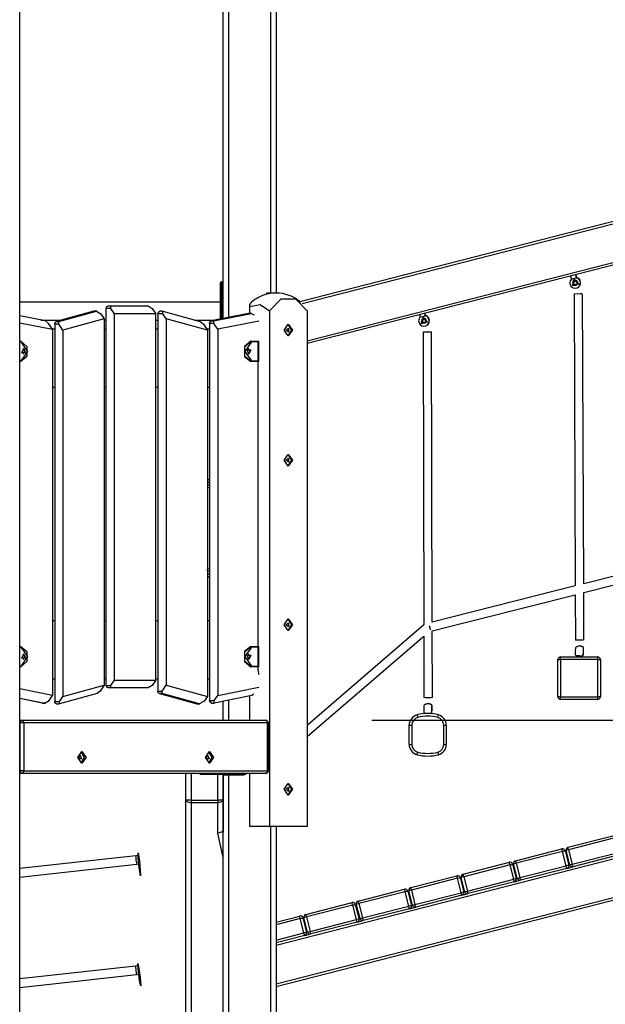
# Model space of a CAD drawing. Units: inches. Extents: x 231 to 361, y 107 to 313.
# Drawn here: x 274 to 285, y 273 to 292 of the extents above; entities that cross this region are included whole.
import ezdxf

# ---------------------------------------------------------------- set-up
doc = ezdxf.new("R2010")
doc.units = ezdxf.units.IN
doc.header["$MEASUREMENT"] = 0
doc.layers.add('Ebene 1', color=7, linetype='Continuous')

# ---------------------------------------------------------------- blocks, each defined once
blk = doc.blocks.new('block 2')
at = {"layer": 'Ebene 1', "color": 179, "lineweight": 25, "true_color": 0x1a171b}
for points in [[(273.968, 265.593), (273.968, 297.264)], [(277.802, 286.162), (277.802, 293.519)], [(277.902, 293.59), (277.902, 286.182)], [(278.702, 286.643), (278.702, 293.59)], [(278.802, 293.519), (278.802, 286.643)], [(279.246, 286.483), (297.802, 291.236)], [(279.248, 286.481), (297.802, 291.234)], [(297.802, 291.183), (279.292, 286.44)], [(297.802, 290.408), (279.383, 285.69)], [(279.384, 285.741), (297.802, 290.46)], [(284.351, 286.962), (284.366, 286.905)], [(284.463, 286.93), (284.448, 286.987)], [(284.467, 286.932), (284.453, 286.989)], [(277.752, 286.653), (277.752, 286.78), (277.752, 286.832)], [(277.802, 286.853), (277.772, 286.853)], [(277.772, 286.853), (277.772, 286.794), (277.772, 286.653)], [(284.366, 286.905), (284.38, 286.909), (284.414, 286.918)], [(284.418, 286.903), (284.384, 286.784), (284.504, 286.814), (284.418, 286.903), (284.418, 286.903)], [(284.423, 286.882), (284.392, 286.859), (284.387, 286.821)], [(284.392, 286.824), (284.42, 286.79), (284.463, 286.792)], [(284.413, 286.878), (284.396, 286.812), (284.461, 286.791)], [(284.423, 286.882), (284.4, 286.799), (284.484, 286.82), (284.423, 286.882), (284.423, 286.882)], [(284.414, 286.918), (284.448, 286.927), (284.463, 286.93)], [(284.484, 286.846), (284.461, 286.876), (284.423, 286.882)], [(284.467, 286.932), (284.466, 286.932), (284.462, 286.931)], [(277.752, 286.152), (277.752, 286.653)], [(277.772, 286.653), (277.758, 286.653), (277.752, 286.653)], [(277.772, 286.653), (277.772, 286.156)], [(277.802, 286.653), (277.772, 286.653)], [(278.618, 286.643), (278.618, 286.619)], [(278.702, 286.643), (278.618, 286.643)], [(278.802, 286.643), (278.773, 286.643), (278.702, 286.643)], [(284.415, 286.626), (284.438, 281.124)], [(284.495, 286.62), (284.426, 286.63), (284.565, 286.631), (284.495, 286.62), (284.495, 286.62)], [(284.597, 281.164), (284.575, 286.627)], [(277.752, 286.471), (273.968, 286.471)], [(275.6, 286.352), (275.611, 286.387), (275.636, 286.402)], [(275.636, 286.402), (275.685, 286.402)], [(275.685, 286.402), (276.392, 286.402)], [(275.685, 286.352), (275.685, 286.402)], [(276.392, 286.402), (276.463, 286.352)], [(278.338, 286.469), (278.32, 286.452), (278.303, 286.434)], [(278.303, 286.389), (278.303, 286.419), (278.303, 286.434)], [(278.303, 286.389), (278.498, 286.428), (278.676, 286.31)], [(278.303, 286.258), (278.303, 286.389)], [(278.676, 286.31), (278.895, 286.533), (279.165, 286.533), (279.383, 286.31)], [(274.452, 286.117), (273.968, 286.213)], [(275.364, 286.298), (274.656, 286.104)], [(274.706, 286.104), (275.413, 286.298)], [(275.364, 286.298), (275.367, 286.299), (275.37, 286.299)], [(275.413, 286.298), (275.364, 286.298)], [(275.421, 286.299), (275.37, 286.299)], [(275.413, 286.298), (275.497, 286.249)], [(275.497, 286.249), (275.561, 286.157)], [(275.6, 279.252), (275.6, 286.352)], [(275.685, 286.352), (275.6, 286.352)], [(275.756, 286.252), (275.685, 286.352)], [(275.756, 279.352), (275.756, 286.252)], [(276.534, 286.252), (275.756, 286.252)], [(276.463, 286.352), (276.534, 286.252)], [(276.534, 279.352), (276.534, 286.252)], [(276.572, 286.249), (276.583, 286.284), (276.608, 286.299)], [(276.572, 286.249), (276.572, 279.145)], [(276.664, 286.249), (276.572, 286.249)], [(276.658, 286.299), (276.608, 286.299)], [(276.664, 286.298), (277.371, 286.104)], [(276.664, 286.249), (276.664, 286.298)], [(276.728, 286.157), (276.664, 286.249)], [(278.282, 286.258), (277.575, 286.117)], [(277.625, 286.117), (278.332, 286.258)], [(278.332, 286.258), (278.282, 286.258)], [(278.282, 286.258), (278.285, 286.258), (278.287, 286.258)], [(278.337, 286.258), (278.287, 286.258)], [(278.332, 286.258), (278.388, 286.234)], [(278.676, 286.31), (278.676, 276.593)], [(279.383, 286.31), (279.383, 276.593)], [(281.506, 286.234), (281.517, 286.191)], [(281.517, 286.191), (281.531, 286.195), (281.566, 286.203)], [(281.566, 286.203), (281.6, 286.212), (281.614, 286.215)], [(281.614, 286.215), (281.603, 286.258)], [(281.619, 286.218), (281.608, 286.26)], [(281.619, 286.218), (281.617, 286.218), (281.614, 286.217)], [(273.968, 286.083), (274.589, 285.959)], [(274.366, 286.134), (274.767, 286.134)], [(274.513, 286.067), (274.452, 286.117)], [(274.589, 285.959), (274.513, 286.067)], [(274.628, 286.055), (274.636, 286.087), (274.656, 286.104)], [(274.628, 286.055), (274.628, 278.95)], [(274.706, 286.055), (274.628, 286.055)], [(274.656, 286.104), (274.706, 286.104)], [(274.706, 286.055), (274.706, 286.104)], [(274.783, 285.943), (274.706, 286.055)], [(275.561, 286.157), (274.783, 285.943)], [(275.561, 286.157), (275.561, 279.257)], [(275.561, 286.134), (275.6, 286.134)], [(276.534, 286.134), (276.572, 286.134)], [(277.506, 285.943), (276.728, 286.157)], [(276.728, 286.157), (276.728, 279.257)], [(277.261, 286.134), (277.66, 286.134)], [(277.371, 286.104), (277.429, 286.055)], [(277.429, 286.055), (277.506, 285.943)], [(277.545, 286.068), (277.553, 286.101), (277.575, 286.117)], [(277.545, 286.068), (277.545, 278.968)], [(277.625, 286.068), (277.545, 286.068)], [(277.575, 286.117), (277.625, 286.117)], [(277.625, 286.068), (277.625, 286.117)], [(277.7, 285.96), (277.625, 286.068)], [(278.473, 286.113), (277.7, 285.96)], [(278.952, 285.943), (279.03, 286.053), (279.108, 285.943), (279.03, 285.833), (278.952, 285.943), (278.952, 285.943)], [(279.023, 286.052), (279.093, 285.943), (279.023, 285.833)], [(281.569, 286.189), (281.536, 286.069), (281.656, 286.1), (281.569, 286.189), (281.569, 286.189)], [(281.575, 286.168), (281.544, 286.145), (281.539, 286.107)], [(281.543, 286.109), (281.571, 286.077), (281.615, 286.078)], [(281.564, 286.163), (281.548, 286.098), (281.612, 286.076)], [(281.575, 286.168), (281.551, 286.085), (281.635, 286.106), (281.575, 286.168), (281.575, 286.168)], [(281.635, 286.132), (281.612, 286.162), (281.575, 286.168)], [(274.628, 285.963), (274.587, 285.963)], [(274.589, 285.959), (274.589, 279.062)], [(274.783, 285.943), (274.783, 279.043)], [(275.6, 285.963), (275.561, 285.963)], [(276.572, 285.963), (276.534, 285.963)], [(277.545, 285.963), (277.492, 285.963)], [(277.506, 285.943), (277.506, 279.043)], [(277.7, 285.96), (277.7, 279.062)], [(278.984, 285.943), (279.032, 285.982), (279.032, 285.904), (278.984, 285.943), (278.984, 285.943)], [(281.571, 285.909), (281.584, 280.389)], [(281.651, 285.902), (281.582, 285.913), (281.72, 285.913), (281.651, 285.902), (281.651, 285.902)], [(281.744, 280.442), (281.731, 285.91)], [(273.968, 285.733), (273.988, 285.733)], [(273.995, 285.723), (273.968, 285.723)], [(273.995, 285.723), (273.994, 285.73), (273.988, 285.733)], [(273.988, 285.733), (274.105, 285.638), (274.105, 285.448), (273.988, 285.353)], [(273.995, 285.363), (274.123, 285.543), (273.995, 285.723)], [(278.323, 285.733), (278.206, 285.638), (278.206, 285.448), (278.323, 285.353)], [(278.337, 285.723), (278.21, 285.543), (278.337, 285.363)], [(278.33, 285.353), (278.214, 285.448), (278.214, 285.638), (278.33, 285.733)], [(278.323, 285.733), (278.33, 285.733)], [(278.33, 285.733), (278.454, 285.733)], [(278.337, 285.723), (278.335, 285.73), (278.33, 285.733)], [(278.461, 285.723), (278.337, 285.723)], [(278.454, 285.733), (278.459, 285.73), (278.461, 285.723)], [(278.454, 285.733), (278.463, 285.733), (278.467, 285.733)], [(278.461, 285.363), (278.461, 285.723)], [(278.477, 285.723), (278.473, 285.723), (278.461, 285.723)], [(278.477, 285.363), (278.477, 285.723)], [(274.045, 285.598), (274.079, 285.516), (274.011, 285.516), (274.045, 285.598), (274.045, 285.598)], [(274.034, 285.49), (274.063, 285.543), (274.034, 285.596)], [(278.288, 285.488), (278.254, 285.571), (278.322, 285.571), (278.288, 285.488), (278.288, 285.488)], [(278.277, 285.49), (278.305, 285.543), (278.277, 285.596)], [(273.968, 285.363), (273.995, 285.363)], [(273.988, 285.353), (273.968, 285.353)], [(273.995, 285.363), (273.994, 285.356), (273.988, 285.353)], [(278.33, 285.353), (278.323, 285.353)], [(278.337, 285.363), (278.335, 285.356), (278.33, 285.353)], [(278.454, 285.353), (278.33, 285.353)], [(278.337, 285.363), (278.461, 285.363)], [(278.461, 285.363), (278.459, 285.356), (278.454, 285.353)], [(278.467, 285.353), (278.463, 285.353), (278.454, 285.353)], [(278.457, 285.353), (278.457, 279.983)], [(278.461, 285.363), (278.473, 285.363), (278.477, 285.363)], [(274.628, 284.863), (274.589, 284.863)], [(275.6, 284.863), (275.561, 284.863)], [(276.572, 284.863), (276.534, 284.863)], [(277.545, 284.863), (277.506, 284.863)], [(278.952, 283.493), (279.03, 283.603), (279.108, 283.493), (279.03, 283.383), (278.952, 283.493), (278.952, 283.493)], [(278.984, 283.493), (279.032, 283.532), (279.032, 283.454), (278.984, 283.493), (278.984, 283.493)], [(279.023, 283.603), (279.093, 283.493), (279.023, 283.384)], [(277.545, 283.135), (277.506, 283.113)], [(277.506, 283.067), (277.545, 283.089)], [(277.545, 283.027), (277.506, 283.019)], [(277.506, 283.011), (277.51, 282.988), (277.512, 282.979)], [(277.512, 282.979), (277.545, 282.986)], [(286.909, 281.75), (284.597, 281.165)], [(284.598, 281), (286.909, 281.585)], [(277.506, 281.415), (277.51, 281.438), (277.512, 281.447)], [(277.506, 281.407), (277.545, 281.4)], [(277.545, 281.44), (277.512, 281.447)], [(277.545, 281.337), (277.506, 281.359)], [(277.506, 281.313), (277.545, 281.291)], [(284.438, 281.124), (281.744, 280.443)], [(281.744, 280.277), (284.438, 280.96)], [(284.438, 280.96), (284.442, 280.106)], [(284.602, 280.107), (284.598, 281)], [(274.589, 280.473), (274.628, 280.473)], [(275.561, 280.473), (275.6, 280.473)], [(276.534, 280.473), (276.572, 280.473)], [(277.506, 280.473), (277.545, 280.473)], [(278.952, 280.393), (279.03, 280.503), (279.108, 280.393), (279.03, 280.283), (278.952, 280.393), (278.952, 280.393)], [(279.023, 280.503), (279.093, 280.393), (279.023, 280.284)], [(278.984, 280.393), (279.032, 280.432), (279.032, 280.354), (278.984, 280.393), (278.984, 280.393)], [(281.584, 280.389), (279.383, 278.498)], [(281.712, 280.297), (281.703, 280.332), (281.693, 280.372)], [(281.747, 279.021), (281.744, 280.278)], [(279.383, 278.287), (281.585, 280.179)], [(281.584, 280.179), (281.587, 279.021)], [(284.522, 280.1), (284.465, 280.101), (284.442, 280.106)], [(284.602, 280.107), (284.578, 280.102), (284.522, 280.1)], [(273.968, 279.983), (273.988, 279.983)], [(273.995, 279.973), (273.968, 279.973)], [(273.995, 279.973), (273.994, 279.98), (273.988, 279.983)], [(273.988, 279.983), (274.105, 279.888), (274.105, 279.698), (273.988, 279.603)], [(273.995, 279.613), (274.123, 279.793), (273.995, 279.973)], [(278.323, 279.983), (278.206, 279.888), (278.206, 279.698), (278.323, 279.603)], [(278.337, 279.973), (278.21, 279.793), (278.337, 279.613)], [(278.33, 279.603), (278.214, 279.698), (278.214, 279.888), (278.33, 279.983)], [(278.323, 279.983), (278.33, 279.983)], [(278.33, 279.983), (278.454, 279.983)], [(278.337, 279.973), (278.335, 279.98), (278.33, 279.983)], [(278.461, 279.973), (278.337, 279.973)], [(278.454, 279.983), (278.459, 279.98), (278.461, 279.973)], [(278.454, 279.983), (278.463, 279.983), (278.467, 279.983)], [(278.461, 279.613), (278.461, 279.973)], [(278.477, 279.973), (278.473, 279.973), (278.461, 279.973)], [(278.477, 279.613), (278.477, 279.973)], [(284.445, 279.821), (284.446, 279.892), (284.447, 279.964)], [(284.587, 279.962), (284.586, 279.891), (284.585, 279.819)], [(284.59, 279.822), (284.591, 279.893), (284.592, 279.965)], [(274.045, 279.848), (274.079, 279.766), (274.011, 279.766), (274.045, 279.848), (274.045, 279.848)], [(274.034, 279.74), (274.063, 279.793), (274.034, 279.846)], [(278.288, 279.738), (278.254, 279.82), (278.322, 279.82), (278.288, 279.738), (278.288, 279.738)], [(278.277, 279.74), (278.305, 279.793), (278.277, 279.846)], [(284.112, 279.038), (284.112, 279.738)], [(284.112, 279.738), (284.127, 279.738), (284.162, 279.738)], [(284.162, 279.788), (284.862, 279.788)], [(284.162, 279.738), (284.162, 279.773), (284.162, 279.788)], [(284.162, 279.738), (284.162, 279.038)], [(284.862, 279.738), (284.162, 279.738)], [(284.465, 279.805), (284.465, 279.788)], [(284.565, 279.804), (284.515, 279.805), (284.465, 279.805)], [(284.565, 279.788), (284.565, 279.804)], [(284.569, 279.788), (284.57, 279.807)], [(284.862, 279.738), (284.862, 279.773), (284.862, 279.788)], [(284.862, 279.038), (284.862, 279.738)], [(284.862, 279.738), (284.898, 279.738), (284.912, 279.738)], [(284.912, 279.738), (284.912, 279.038)], [(273.968, 279.613), (273.995, 279.613)], [(273.988, 279.603), (273.968, 279.603)], [(273.995, 279.613), (273.994, 279.606), (273.988, 279.603)], [(278.33, 279.603), (278.323, 279.603)], [(278.337, 279.613), (278.335, 279.606), (278.33, 279.603)], [(278.454, 279.603), (278.33, 279.603)], [(278.337, 279.613), (278.461, 279.613)], [(278.461, 279.613), (278.459, 279.606), (278.454, 279.603)], [(278.467, 279.603), (278.463, 279.603), (278.454, 279.603)], [(278.457, 279.603), (278.457, 279.543)], [(278.457, 279.543), (278.46, 279.51), (278.467, 279.478)], [(278.461, 279.613), (278.473, 279.613), (278.477, 279.613)], [(274.589, 279.373), (274.628, 279.373)], [(275.561, 279.373), (275.6, 279.373)], [(275.685, 279.252), (275.756, 279.352)], [(275.756, 279.352), (276.534, 279.352)], [(276.534, 279.352), (276.463, 279.252)], [(276.534, 279.373), (276.572, 279.373)], [(277.506, 279.373), (277.545, 279.373)], [(278.467, 279.478), (278.471, 279.468), (278.473, 279.459)], [(274.589, 279.062), (273.968, 279.185)], [(274.783, 279.043), (275.561, 279.257)], [(275.561, 279.257), (275.484, 279.145)], [(275.6, 279.252), (275.685, 279.252)], [(275.636, 279.202), (275.611, 279.216), (275.6, 279.252)], [(275.685, 279.202), (275.636, 279.202)], [(275.685, 279.202), (275.685, 279.252)], [(276.392, 279.202), (275.685, 279.202)], [(276.463, 279.252), (276.392, 279.202)], [(276.651, 279.145), (276.728, 279.257)], [(276.728, 279.257), (277.506, 279.043)], [(277.7, 279.062), (278.473, 279.216)], [(273.968, 279.013), (274.443, 278.918)], [(274.393, 278.918), (273.968, 279.003)], [(274.523, 278.968), (274.589, 279.062)], [(275.427, 279.096), (274.719, 278.901)], [(274.719, 278.95), (274.783, 279.043)], [(275.484, 279.145), (275.427, 279.096)], [(276.572, 279.145), (276.651, 279.145)], [(276.601, 279.096), (276.58, 279.113), (276.572, 279.145)], [(276.651, 279.096), (276.601, 279.096)], [(276.601, 279.096), (277.308, 278.901)], [(276.651, 279.096), (276.651, 279.145)], [(277.358, 278.901), (276.651, 279.096)], [(277.506, 279.043), (277.442, 278.951)], [(277.635, 278.968), (277.7, 279.062)], [(278.341, 279.059), (277.635, 278.919)], [(277.902, 278.972), (277.902, 278.593)], [(278.303, 278.593), (278.303, 279.052)], [(278.38, 279.083), (278.341, 279.059)], [(281.667, 279.014), (281.61, 279.016), (281.587, 279.021)], [(281.747, 279.021), (281.724, 279.017), (281.667, 279.014)], [(284.162, 279.038), (284.127, 279.038), (284.112, 279.038)], [(284.162, 279.038), (284.862, 279.038)], [(284.162, 278.988), (284.162, 279.003), (284.162, 279.038)], [(284.862, 278.988), (284.162, 278.988)], [(284.862, 278.988), (284.862, 279.003), (284.862, 279.038)], [(284.912, 279.038), (284.898, 279.038), (284.862, 279.038)], [(274.443, 278.918), (274.393, 278.918)], [(274.393, 278.918), (274.396, 278.918), (274.398, 278.918)], [(274.398, 278.918), (274.448, 278.918)], [(274.443, 278.918), (274.523, 278.968)], [(274.628, 278.95), (274.719, 278.95)], [(274.663, 278.901), (274.638, 278.915), (274.628, 278.95)], [(274.664, 278.901), (274.713, 278.901)], [(274.719, 278.901), (274.719, 278.95)], [(277.308, 278.901), (277.358, 278.901)], [(277.315, 278.901), (277.311, 278.901), (277.308, 278.901)], [(277.315, 278.901), (277.365, 278.901)], [(277.442, 278.951), (277.358, 278.901)], [(277.545, 278.968), (277.635, 278.968)], [(277.58, 278.918), (277.555, 278.933), (277.545, 278.968)], [(277.58, 278.918), (277.63, 278.918)], [(277.635, 278.919), (277.635, 278.968)], [(277.802, 278.593), (277.802, 278.952)], [(281.591, 278.735), (281.592, 278.806), (281.593, 278.878)], [(281.733, 278.876), (281.733, 278.804), (281.731, 278.733)], [(281.736, 278.735), (281.737, 278.807), (281.738, 278.878)], [(281.458, 278.695), (281.462, 278.681), (281.471, 278.646)], [(281.611, 278.72), (281.611, 278.719)], [(281.624, 278.719), (281.614, 278.719), (281.611, 278.72)], [(281.833, 278.701), (281.833, 278.701)], [(281.846, 278.646), (281.855, 278.681), (281.858, 278.695)], [(273.968, 278.593), (274.009, 278.593)], [(273.974, 278.543), (273.968, 278.543)], [(274.009, 278.593), (273.984, 278.578), (273.974, 278.543)], [(273.974, 277.643), (273.974, 278.543)], [(274.045, 278.543), (274.009, 278.543), (273.974, 278.543)], [(274.009, 278.593), (278.605, 278.593)], [(274.009, 278.593), (274.034, 278.578), (274.045, 278.543)], [(274.045, 278.543), (274.045, 277.643)], [(278.641, 278.543), (274.045, 278.543)], [(278.605, 278.593), (278.631, 278.578), (278.641, 278.543)], [(278.641, 277.643), (278.641, 278.543)], [(278.656, 278.543), (278.652, 278.543), (278.641, 278.543)], [(278.656, 277.643), (278.656, 278.543)], [(295.303, 278.577), (278.802, 274.349)], [(280.605, 278.593), (333.162, 278.593)], [(281.308, 278.139), (281.308, 278.501)], [(281.308, 278.501), (281.323, 278.501), (281.358, 278.501)], [(281.358, 278.501), (281.358, 278.139)], [(281.959, 278.139), (281.959, 278.501)], [(281.959, 278.501), (281.994, 278.501), (282.008, 278.501)], [(282.008, 278.501), (282.008, 278.139)], [(281.308, 278.139), (281.323, 278.139), (281.358, 278.139)], [(281.959, 278.139), (281.994, 278.139), (282.008, 278.139)], [(275.141, 278.003), (275.218, 277.893), (275.141, 277.783), (275.063, 277.893), (275.141, 278.003), (275.141, 278.003)], [(275.105, 277.938), (275.133, 277.87), (275.078, 277.87), (275.105, 277.938), (275.105, 277.938)], [(275.123, 278), (275.183, 277.893), (275.123, 277.786)], [(277.545, 278.003), (277.623, 277.893), (277.545, 277.783), (277.467, 277.893), (277.545, 278.003), (277.545, 278.003)], [(277.509, 277.938), (277.537, 277.87), (277.482, 277.87), (277.509, 277.938), (277.509, 277.938)], [(277.527, 278), (277.587, 277.893), (277.527, 277.786)], [(281.458, 277.945), (281.462, 277.96), (281.471, 277.994)], [(281.483, 277.939), (281.483, 277.939)], [(281.846, 277.994), (281.855, 277.96), (281.858, 277.945)], [(273.968, 277.643), (273.974, 277.643)], [(274.009, 277.593), (273.968, 277.593)], [(273.974, 277.643), (273.984, 277.608), (274.009, 277.593)], [(274.045, 277.643), (274.009, 277.643), (273.974, 277.643)], [(274.045, 277.643), (274.034, 277.608), (274.009, 277.593)], [(278.605, 277.593), (274.009, 277.593)], [(274.045, 277.643), (278.641, 277.643)], [(277.102, 277.091), (277.102, 277.593)], [(277.202, 277.593), (277.202, 277.091)], [(277.383, 277.573), (277.369, 277.579), (277.363, 277.593)], [(277.965, 277.573), (277.554, 277.573), (277.383, 277.573)], [(277.702, 277.091), (277.702, 277.573)], [(277.802, 277.573), (277.802, 277.568)], [(277.802, 277.573), (277.802, 277.091)], [(277.802, 265.593), (277.802, 277.568)], [(277.802, 277.568), (277.831, 277.568), (277.902, 277.568)], [(277.902, 277.568), (277.902, 265.593)], [(277.902, 277.568), (278.198, 277.568)], [(277.965, 277.573), (277.965, 277.579), (277.965, 277.593)], [(278.018, 277.573), (277.996, 277.573), (277.965, 277.573)], [(278.018, 277.573), (278.03, 277.579), (278.035, 277.593)], [(278.222, 277.573), (278.018, 277.573)], [(278.198, 277.568), (278.198, 277.573)], [(278.222, 277.573), (278.242, 277.593)], [(278.303, 276.593), (278.303, 277.593)], [(278.641, 277.643), (278.631, 277.608), (278.605, 277.593)], [(278.656, 277.643), (278.652, 277.643), (278.641, 277.643)], [(278.802, 273.627), (294.211, 277.575)], [(294.134, 277.503), (278.802, 273.575)], [(278.952, 277.293), (279.03, 277.403), (279.108, 277.293), (279.03, 277.183), (278.952, 277.293), (278.952, 277.293)], [(278.984, 277.293), (279.032, 277.332), (279.032, 277.254), (278.984, 277.293), (278.984, 277.293)], [(279.023, 277.403), (279.093, 277.293), (279.023, 277.183)], [(277.102, 268.03), (277.102, 277.091)], [(277.202, 277.091), (277.131, 277.091), (277.102, 277.091)], [(277.102, 277.091), (277.131, 277.056), (277.202, 277.041)], [(277.202, 277.091), (277.702, 277.091)], [(277.202, 277.091), (277.202, 277.066), (277.202, 277.041)], [(277.702, 277.041), (277.202, 277.041)], [(277.202, 277.041), (277.202, 268.07)], [(277.802, 277.091), (277.773, 277.091), (277.702, 277.091)], [(277.702, 277.091), (277.702, 277.066), (277.702, 277.041)], [(277.802, 277.091), (277.773, 277.056), (277.702, 277.041)], [(277.702, 276.469), (277.702, 277.041)], [(277.802, 277.091), (277.802, 276.519)], [(278.676, 276.593), (278.303, 276.593)], [(279.383, 276.593), (278.676, 276.593)], [(278.702, 266.41), (278.702, 276.593)], [(278.802, 276.593), (278.802, 266.565)], [(277.802, 276.519), (277.773, 276.484), (277.702, 276.469)], [(277.802, 276.01), (277.702, 276.469)], [(277.802, 276.519), (277.802, 276.483)], [(284.301, 276.202), (285.173, 276.425)], [(285.185, 276.377), (284.313, 276.153)], [(284.313, 276.153), (284.305, 276.187), (284.301, 276.202)], [(276.155, 276.041), (273.968, 275.8)], [(276.198, 276.046), (276.155, 276.041)], [(276.155, 276.041), (276.159, 275.961), (276.173, 275.882)], [(276.155, 276.041), (276.159, 275.961), (276.173, 275.882)], [(276.203, 275.99), (276.201, 276.094), (276.224, 275.945)], [(276.206, 276.046), (276.211, 275.94), (276.223, 275.916), (276.206, 276.046), (276.206, 276.046)], [(283.313, 275.949), (284.185, 276.172)], [(284.197, 276.124), (283.325, 275.9)], [(284.197, 276.124), (284.189, 276.158), (284.185, 276.172)], [(284.197, 276.124), (284.232, 276.132), (284.246, 276.136)], [(284.266, 275.852), (284.197, 276.124)], [(284.246, 276.136), (284.315, 275.865)], [(284.313, 276.153), (284.279, 276.144), (284.265, 276.141)], [(284.335, 275.87), (284.265, 276.141)], [(284.313, 276.153), (284.383, 275.882)], [(284.383, 275.882), (285.255, 276.106)], [(285.267, 276.057), (284.395, 275.834)], [(273.968, 275.638), (276.173, 275.882)], [(276.173, 275.882), (276.213, 275.887)], [(276.22, 275.815), (276.203, 275.99)], [(276.224, 275.945), (276.241, 275.769)], [(282.325, 275.695), (283.196, 275.919)], [(283.209, 275.87), (282.337, 275.647)], [(283.209, 275.87), (283.2, 275.905), (283.196, 275.919)], [(283.209, 275.87), (283.243, 275.879), (283.257, 275.883)], [(283.279, 275.599), (283.209, 275.87)], [(283.257, 275.883), (283.327, 275.612)], [(283.325, 275.9), (283.291, 275.892), (283.277, 275.888)], [(283.346, 275.617), (283.277, 275.888)], [(283.325, 275.9), (283.316, 275.935), (283.313, 275.949)], [(283.325, 275.9), (283.395, 275.629)], [(283.395, 275.629), (284.266, 275.852)], [(284.315, 275.865), (284.301, 275.861), (284.266, 275.852)], [(284.279, 275.804), (284.275, 275.818), (284.266, 275.852)], [(284.279, 275.804), (284.396, 275.834)], [(284.335, 275.87), (284.349, 275.874), (284.383, 275.882)], [(284.395, 275.834), (284.392, 275.848), (284.383, 275.882)], [(276.241, 275.769), (276.243, 275.664), (276.22, 275.815)], [(281.337, 275.443), (282.208, 275.666)], [(282.221, 275.617), (282.212, 275.652), (282.208, 275.666)], [(282.337, 275.647), (282.303, 275.638), (282.289, 275.635)], [(282.358, 275.363), (282.289, 275.635)], [(282.337, 275.647), (282.328, 275.681), (282.325, 275.695)], [(282.337, 275.647), (282.407, 275.376)], [(284.279, 275.804), (283.407, 275.581)], [(282.221, 275.617), (281.349, 275.394)], [(282.221, 275.617), (282.255, 275.626), (282.269, 275.63)], [(282.291, 275.346), (282.221, 275.617)], [(282.269, 275.63), (282.339, 275.359)], [(282.407, 275.376), (283.279, 275.599)], [(283.291, 275.551), (282.419, 275.328)], [(283.327, 275.612), (283.313, 275.608), (283.279, 275.599)], [(283.291, 275.551), (283.287, 275.565), (283.279, 275.599)], [(283.291, 275.551), (283.408, 275.581)], [(283.346, 275.617), (283.36, 275.62), (283.395, 275.629)], [(283.407, 275.581), (283.404, 275.595), (283.395, 275.629)], [(280.348, 275.189), (281.221, 275.412)], [(281.233, 275.364), (280.361, 275.141)], [(281.233, 275.364), (281.224, 275.398), (281.221, 275.412)], [(281.233, 275.364), (281.267, 275.373), (281.281, 275.376)], [(281.302, 275.093), (281.233, 275.364)], [(281.281, 275.376), (281.351, 275.105)], [(281.349, 275.394), (281.315, 275.385), (281.301, 275.381)], [(281.37, 275.111), (281.301, 275.381)], [(281.349, 275.394), (281.34, 275.428), (281.337, 275.443)], [(281.349, 275.394), (281.418, 275.123)], [(281.418, 275.123), (282.291, 275.346)], [(282.303, 275.298), (281.431, 275.074)], [(282.339, 275.359), (282.325, 275.355), (282.291, 275.346)], [(282.303, 275.298), (282.299, 275.312), (282.291, 275.346)], [(282.303, 275.298), (282.419, 275.328)], [(282.358, 275.363), (282.372, 275.367), (282.407, 275.376)], [(282.419, 275.328), (282.415, 275.342), (282.407, 275.376)], [(279.36, 274.936), (280.233, 275.159)], [(280.245, 275.111), (279.373, 274.888)], [(280.245, 275.111), (280.236, 275.145), (280.233, 275.159)], [(280.245, 275.111), (280.279, 275.12), (280.293, 275.124)], [(280.314, 274.84), (280.245, 275.111)], [(280.293, 275.124), (280.363, 274.852)], [(280.361, 275.141), (280.327, 275.132), (280.312, 275.128)], [(280.382, 274.857), (280.312, 275.128)], [(280.361, 275.141), (280.352, 275.175), (280.348, 275.189)], [(280.361, 275.141), (280.43, 274.87)], [(280.43, 274.87), (281.302, 275.093)], [(281.351, 275.105), (281.337, 275.102), (281.302, 275.093)], [(281.315, 275.044), (281.311, 275.058), (281.302, 275.093)], [(281.315, 275.044), (281.431, 275.074)], [(281.37, 275.111), (281.384, 275.114), (281.418, 275.123)], [(281.431, 275.074), (281.427, 275.088), (281.418, 275.123)], [(278.802, 274.793), (279.244, 274.906)], [(279.257, 274.858), (279.248, 274.892), (279.244, 274.906)], [(279.373, 274.888), (279.364, 274.922), (279.36, 274.936)], [(281.315, 275.044), (280.443, 274.821)], [(279.257, 274.858), (278.802, 274.742)], [(279.257, 274.858), (279.291, 274.867), (279.305, 274.87)], [(279.326, 274.587), (279.257, 274.858)], [(279.305, 274.87), (279.375, 274.599)], [(279.373, 274.888), (279.339, 274.879), (279.324, 274.875)], [(279.394, 274.604), (279.324, 274.875)], [(279.373, 274.888), (279.442, 274.616)], [(279.442, 274.616), (280.314, 274.84)], [(280.327, 274.791), (279.455, 274.568)], [(280.363, 274.852), (280.348, 274.849), (280.314, 274.84)], [(280.327, 274.791), (280.323, 274.806), (280.314, 274.84)], [(280.327, 274.791), (280.443, 274.821)], [(280.382, 274.857), (280.396, 274.861), (280.43, 274.87)], [(280.443, 274.821), (280.439, 274.835), (280.43, 274.87)], [(278.802, 274.452), (279.326, 274.587)], [(279.339, 274.538), (278.802, 274.401)], [(279.375, 274.599), (279.36, 274.595), (279.326, 274.587)], [(279.339, 274.538), (279.335, 274.552), (279.326, 274.587)], [(279.339, 274.538), (279.455, 274.568)], [(279.394, 274.604), (279.408, 274.608), (279.442, 274.616)], [(279.455, 274.568), (279.451, 274.582), (279.442, 274.616)], [(276.152, 273.963), (273.968, 273.721)], [(276.152, 273.963), (276.151, 273.962), (276.151, 273.961)], [(276.195, 273.967), (276.152, 273.963)], [(276.152, 273.963), (276.156, 273.883), (276.17, 273.804)], [(276.206, 273.858), (276.195, 274.014), (276.215, 273.92)], [(276.201, 273.966), (276.213, 273.834), (276.218, 273.867), (276.201, 273.966), (276.201, 273.966)], [(273.968, 273.56), (276.17, 273.804)], [(276.151, 273.961), (276.157, 273.873), (276.17, 273.804)], [(276.17, 273.804), (276.212, 273.808)], [(276.228, 273.685), (276.206, 273.858)], [(276.215, 273.92), (276.237, 273.747)], [(276.237, 273.747), (276.248, 273.59), (276.228, 273.685)]]:
    blk.add_lwpolyline(points, dxfattribs=at)
for points in [[(277.772, 286.853), (277.761, 286.853), (277.752, 286.843), (277.752, 286.832)], [(278.621, 286.62), (278.517, 286.592), (278.419, 286.54), (278.338, 286.469)], [(278.799, 286.643), (278.74, 286.643), (278.68, 286.635), (278.623, 286.62)], [(279.259, 286.471), (279.132, 286.582), (278.969, 286.643), (278.799, 286.643)], [(278.477, 285.723), (278.477, 285.728), (278.472, 285.733), (278.467, 285.733)], [(278.467, 285.353), (278.472, 285.353), (278.477, 285.358), (278.477, 285.363)], [(277.512, 282.979), (277.51, 282.979), (277.508, 282.978), (277.506, 282.978)], [(277.506, 281.448), (277.508, 281.448), (277.51, 281.447), (277.512, 281.447)], [(278.477, 279.973), (278.477, 279.978), (278.472, 279.983), (278.467, 279.983)], [(284.516, 279.992), (284.49, 279.992), (284.466, 279.981), (284.447, 279.964)], [(284.592, 279.965), (284.559, 279.998), (284.507, 280.004), (284.467, 279.979)], [(284.587, 279.962), (284.568, 279.981), (284.543, 279.992), (284.516, 279.992)], [(284.162, 279.788), (284.135, 279.788), (284.112, 279.765), (284.112, 279.738)], [(284.445, 279.821), (284.451, 279.815), (284.458, 279.81), (284.465, 279.805)], [(284.565, 279.804), (284.572, 279.808), (284.579, 279.813), (284.585, 279.819)], [(284.57, 279.807), (284.577, 279.811), (284.583, 279.816), (284.59, 279.822)], [(284.912, 279.738), (284.912, 279.765), (284.89, 279.788), (284.862, 279.788)], [(278.467, 279.603), (278.472, 279.603), (278.477, 279.608), (278.477, 279.613)], [(284.112, 279.038), (284.112, 279.011), (284.135, 278.988), (284.162, 278.988)], [(284.862, 278.988), (284.89, 278.988), (284.912, 279.011), (284.912, 279.038)], [(281.662, 278.906), (281.636, 278.905), (281.612, 278.896), (281.593, 278.878)], [(281.738, 278.878), (281.705, 278.911), (281.653, 278.918), (281.614, 278.893)], [(281.733, 278.876), (281.714, 278.895), (281.689, 278.906), (281.662, 278.906)], [(281.458, 278.695), (281.37, 278.672), (281.308, 278.592), (281.308, 278.501)], [(281.471, 278.646), (281.405, 278.629), (281.358, 278.569), (281.358, 278.501)], [(281.858, 278.695), (281.727, 278.729), (281.59, 278.729), (281.458, 278.695)], [(281.846, 278.646), (281.723, 278.678), (281.594, 278.678), (281.471, 278.646)], [(281.591, 278.735), (281.597, 278.729), (281.604, 278.724), (281.611, 278.72)], [(281.711, 278.718), (281.718, 278.722), (281.725, 278.727), (281.731, 278.733)], [(281.715, 278.721), (281.723, 278.725), (281.73, 278.73), (281.736, 278.736)], [(281.959, 278.501), (281.959, 278.569), (281.912, 278.629), (281.846, 278.646)], [(282.008, 278.501), (282.008, 278.592), (281.946, 278.672), (281.858, 278.695)], [(278.656, 278.543), (278.656, 278.57), (278.633, 278.593), (278.605, 278.593)], [(281.308, 278.139), (281.308, 278.048), (281.37, 277.968), (281.458, 277.945)], [(281.358, 278.139), (281.358, 278.071), (281.405, 278.011), (281.471, 277.994)], [(281.846, 277.994), (281.912, 278.011), (281.959, 278.071), (281.959, 278.139)], [(281.858, 277.945), (281.946, 277.968), (282.008, 278.048), (282.008, 278.139)], [(281.458, 277.945), (281.59, 277.912), (281.727, 277.912), (281.858, 277.945)], [(281.471, 277.994), (281.594, 277.962), (281.723, 277.962), (281.846, 277.994)], [(278.605, 277.593), (278.633, 277.593), (278.656, 277.615), (278.656, 277.643)], [(284.301, 276.202), (284.274, 276.195), (284.258, 276.168), (284.265, 276.141)], [(284.246, 276.136), (284.238, 276.162), (284.211, 276.179), (284.185, 276.172)], [(283.257, 275.883), (283.251, 275.909), (283.223, 275.926), (283.196, 275.919)], [(283.313, 275.949), (283.286, 275.942), (283.27, 275.915), (283.277, 275.888)], [(284.279, 275.804), (284.305, 275.811), (284.322, 275.838), (284.315, 275.865)], [(284.335, 275.87), (284.341, 275.843), (284.369, 275.827), (284.395, 275.834)], [(282.269, 275.63), (282.263, 275.656), (282.235, 275.672), (282.208, 275.666)], [(282.325, 275.696), (282.298, 275.689), (282.282, 275.661), (282.289, 275.635)], [(283.291, 275.551), (283.317, 275.557), (283.334, 275.585), (283.327, 275.612)], [(283.346, 275.617), (283.353, 275.59), (283.381, 275.574), (283.407, 275.581)], [(281.281, 275.376), (281.274, 275.403), (281.247, 275.42), (281.221, 275.413)], [(281.337, 275.443), (281.31, 275.436), (281.294, 275.408), (281.301, 275.381)], [(282.303, 275.298), (282.329, 275.304), (282.346, 275.332), (282.339, 275.359)], [(282.358, 275.363), (282.365, 275.337), (282.392, 275.321), (282.419, 275.328)], [(280.293, 275.124), (280.286, 275.15), (280.259, 275.166), (280.233, 275.159)], [(280.348, 275.189), (280.322, 275.183), (280.306, 275.155), (280.312, 275.128)], [(281.315, 275.044), (281.341, 275.051), (281.358, 275.079), (281.351, 275.105)], [(281.37, 275.111), (281.377, 275.084), (281.404, 275.067), (281.431, 275.074)], [(279.305, 274.87), (279.298, 274.897), (279.271, 274.913), (279.244, 274.906)], [(279.36, 274.936), (279.334, 274.929), (279.318, 274.902), (279.324, 274.875)], [(280.327, 274.791), (280.353, 274.798), (280.369, 274.826), (280.363, 274.852)], [(280.382, 274.857), (280.389, 274.831), (280.416, 274.815), (280.443, 274.821)], [(279.339, 274.538), (279.365, 274.545), (279.382, 274.572), (279.375, 274.599)], [(279.394, 274.604), (279.401, 274.578), (279.428, 274.561), (279.455, 274.568)]]:
    blk.add_open_spline(points, degree=3, dxfattribs=at)
for points, knots in [([(284.366, 286.905), (284.326, 286.867), (284.325, 286.803), (284.364, 286.764), (284.402, 286.724), (284.466, 286.724), (284.505, 286.762), (284.545, 286.8), (284.545, 286.864), (284.507, 286.903), (284.495, 286.916), (284.48, 286.925), (284.463, 286.93)], [0, 0, 0, 0, 1, 1, 1, 2, 2, 2, 3, 3, 3, 4, 4, 4, 4]), ([(284.489, 286.749), (284.537, 286.776), (284.554, 286.837), (284.528, 286.885), (284.514, 286.909), (284.493, 286.925), (284.467, 286.932)], [0, 0, 0, 0, 1, 1, 1, 2, 2, 2, 2]), ([(281.517, 286.191), (281.478, 286.152), (281.477, 286.089), (281.515, 286.049), (281.554, 286.01), (281.617, 286.009), (281.657, 286.048), (281.696, 286.086), (281.697, 286.15), (281.659, 286.189), (281.646, 286.201), (281.631, 286.211), (281.614, 286.215)], [0, 0, 0, 0, 1, 1, 1, 2, 2, 2, 3, 3, 3, 4, 4, 4, 4]), ([(281.64, 286.035), (281.688, 286.061), (281.706, 286.122), (281.679, 286.17), (281.666, 286.194), (281.644, 286.211), (281.619, 286.218)], [0, 0, 0, 0, 1, 1, 1, 2, 2, 2, 2])]:
    blk.add_open_spline(points, degree=3, knots=knots, dxfattribs=at)

msp = doc.modelspace()

# ---------------------------------------------------------------- block references
at = {"layer": 'Ebene 1'}
msp.add_blockref('block 2', (0, 0), dxfattribs=at)

doc.saveas('drawing.dxf')
